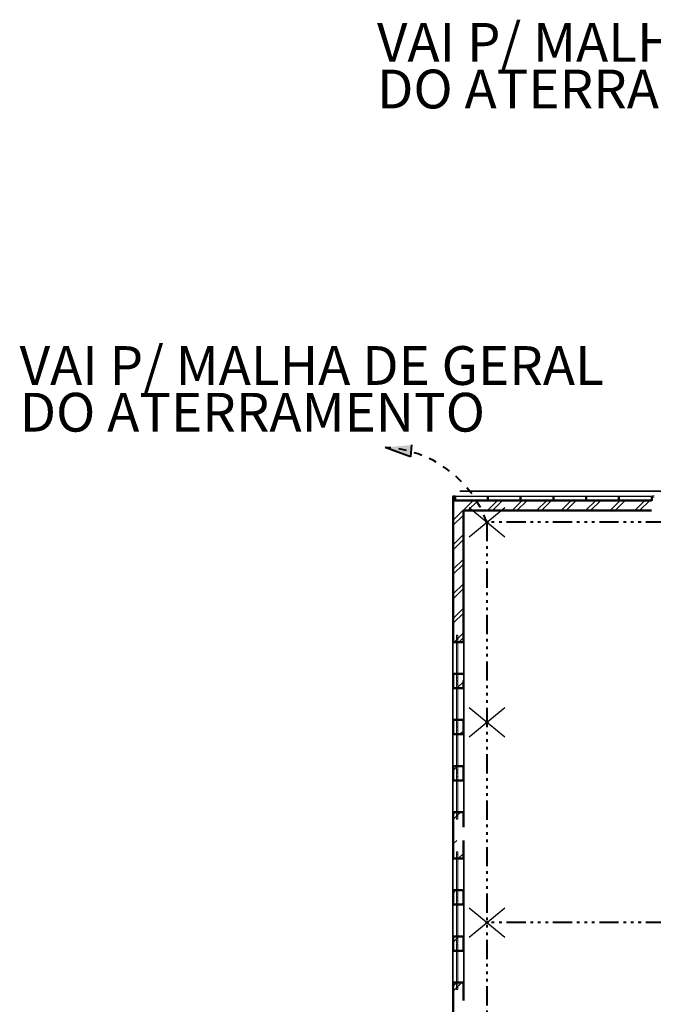
# Model space of a CAD drawing. Units: metres. Extents: x 567273 to 598486, y 9743772 to 9878053.
# Drawn here: x 567275 to 567298, y 9877911 to 9877948 of the extents above; entities that cross this region are included whole.
import ezdxf

# ---------------------------------------------------------------- set-up
doc = ezdxf.new("R2010")
doc.units = ezdxf.units.M
doc.header["$LTSCALE"] = 0.06
doc.header["$MEASUREMENT"] = 0
doc.linetypes.add('ACAD_ISO14W100', pattern=[24, 12, -3, 0, -3, 0, -3, 0, -3])
doc.linetypes.add('JIS_02_1.0', pattern=[2, 1, -1])
for name, color, linetype, lineweight in [('A-cabo de cobre', 3, 'JIS_02_1.0', 40), ('A-CHAPA DE AÇO GALVANIZADA', 7, 'ACAD_ISO14W100', 40), ('A-INTERLIGAÇÃO', 3, 'Continuous', 40), ('лена_Ном_пера__3', 7, 'Continuous', 35), ('Наружные стены_Ном_пера__44', 7, 'Continuous', 20), ('Наружные стены_Ном_пера__5', 7, 'Continuous', 50), ('Наружные стены_Ном_пера__97', 7, 'Continuous', 20), ('Огражд.  лестн._Ном_пера__1', 7, 'Continuous', 20), ('Огражд.  лестн._Ном_пера__21', 7, 'Continuous', 20), ('Огражд.  лестн._Ном_пера__27', 7, 'Continuous', 20), ('Окна ArchiCAD_Ном_пера__1', 7, 'Continuous', 20), ('Окна ArchiCAD_Ном_пера__33', 7, 'Continuous', 20)]:
    doc.layers.add(name, color=color, linetype=linetype, lineweight=lineweight)
for name, color, linetype in [('A-CONEXÃO EXOTERMICA', 4, 'Continuous'), ('A-HASTE DE INICIAÇÃO', 11, 'Continuous'), ('R120', 5, 'Continuous')]:
    doc.layers.add(name, color=color, linetype=linetype)
doc.styles.add('Style-Arial_4', font='ARIAL.TTF')
pattern_1 = [(45, (567309.6885, 9877902.485), (-0.45962, 0.45962), []), (45, (567309.59655, 9877902.5769), (-0.45962, 0.45962), [])]

# ---------------------------------------------------------------- blocks, each defined once
blk = doc.blocks.new('Окно метал. реверсивное 11_4')
at = {"layer": 'Окна ArchiCAD_Ном_пера__33', "linetype": 'Continuous'}
for p, q in [((-850, 120), (-850, 150)), ((-850, 150), (850, 150)), ((-850, 120), (850, 120)), ((-745, 0), (-850, 0)), ((-850, 0), (-850, -50)), ((-850, 0), (-850, -50)), ((-745, -50), (-745, 0)), ((745, 0), (-745, 0)), ((850, 0), (745, 0)), ((745, 0), (745, -50)), ((850, 150), (850, 120)), ((850, -50), (850, 0)), ((850, 0), (850, -50)), ((-850, -50), (-745, -50)), ((-850, -260), (-850, -290)), ((-850, -260), (850, -260)), ((-850, -290), (850, -290)), ((-745, -50), (745, -50)), ((745, -50), (850, -50)), ((850, -290), (850, -260))]:
    blk.add_line(p, q, dxfattribs=at)

msp = doc.modelspace()

# ---------------------------------------------------------------- hatches: boundary and pattern name
at = {"layer": 'A-CONEXÃO EXOTERMICA', "linetype": 'Continuous', "lineweight": -3}
h = msp.add_hatch(color=4, dxfattribs=at)
edge = h.paths.add_edge_path()
edge.add_arc((567292.079, 9877928.769), 0.043, 0, 360)
h = msp.add_hatch(color=4, dxfattribs=at)
edge = h.paths.add_edge_path()
edge.add_arc((567292.079, 9877928.769), 0.043, 0, 360)
h = msp.add_hatch(color=4, dxfattribs=at)
edge = h.paths.add_edge_path()
edge.add_arc((567292.079, 9877928.769), 0.043, 0, 360)
h = msp.add_hatch(color=4, dxfattribs=at)
edge = h.paths.add_edge_path()
edge.add_arc((567292.079, 9877921.265), 0.043, 0, 360)
h = msp.add_hatch(color=4, dxfattribs=at)
edge = h.paths.add_edge_path()
edge.add_arc((567292.079, 9877913.765), 0.043, 0, 360)
h = msp.add_hatch(color=4, dxfattribs=at)
edge = h.paths.add_edge_path()
edge.add_arc((567292.079, 9877913.765), 0.043, 0, 360)
at = {"layer": 'A-INTERLIGAÇÃO', "linetype": 'Continuous'}
msp.add_hatch(color=3, dxfattribs=at).paths.add_polyline_path([(567288.269, 9877931.567), (567289.254, 9877931.661), (567289.211, 9877931.22)])
at = {"layer": 'Наружные стены_Ном_пера__44', "linetype": 'Continuous'}
h = msp.add_hatch(dxfattribs=at)
h.set_pattern_fill('DOUBLE_1_4', color=256, scale=0.001, style=0, pattern_type=2)
h.set_pattern_definition(pattern_1)
h.paths.add_polyline_path([(567291.196, 9877929.205), (567290.816, 9877929.205), (567290.816, 9877924.275), (567291.196, 9877924.275)], flags=0)
h = msp.add_hatch(dxfattribs=at)
h.set_pattern_fill('DOUBLE_1_4', color=256, scale=0.001, style=0, pattern_type=2)
h.set_pattern_definition(pattern_1)
h.paths.add_polyline_path([(567290.816, 9877922.545), (567291.196, 9877922.545), (567291.196, 9877922.835), (567290.816, 9877922.835)], flags=0)
h = msp.add_hatch(dxfattribs=at)
h.set_pattern_fill('DOUBLE_1_4', color=256, scale=0.001, style=0, pattern_type=2)
h.set_pattern_definition(pattern_1)
h.paths.add_polyline_path([(567290.816, 9877920.815), (567291.196, 9877920.815), (567291.196, 9877921.355), (567290.816, 9877921.355)], flags=0)
h = msp.add_hatch(dxfattribs=at)
h.set_pattern_fill('DOUBLE_1_4', color=256, scale=0.001, style=0, pattern_type=2)
h.set_pattern_definition(pattern_1)
h.paths.add_polyline_path([(567290.816, 9877919.085), (567291.196, 9877919.085), (567291.196, 9877919.625), (567290.816, 9877919.625)], flags=0)
h = msp.add_hatch(dxfattribs=at)
h.set_pattern_fill('DOUBLE_1_4', color=256, scale=0.001, style=0, pattern_type=2)
h.set_pattern_definition(pattern_1)
h.paths.add_polyline_path([(567290.816, 9877917.895), (567290.816, 9877917.335), (567291.196, 9877917.335), (567291.196, 9877917.895)], flags=0)
h = msp.add_hatch(dxfattribs=at)
h.set_pattern_fill('DOUBLE_1_4', color=256, scale=0.001, style=0, pattern_type=2)
h.set_pattern_definition(pattern_1)
h.paths.add_polyline_path([(567290.816, 9877916.835), (567290.816, 9877916.16), (567291.196, 9877916.16), (567291.196, 9877916.835)], flags=0)
h = msp.add_hatch(dxfattribs=at)
h.set_pattern_fill('DOUBLE_1_4', color=256, scale=0.001, style=0, pattern_type=2)
h.set_pattern_definition(pattern_1)
h.paths.add_polyline_path([(567291.196, 9877914.97), (567290.816, 9877914.97), (567290.816, 9877914.43), (567291.196, 9877914.43)], flags=0)
h = msp.add_hatch(dxfattribs=at)
h.set_pattern_fill('DOUBLE_1_4', color=256, scale=0.001, style=0, pattern_type=2)
h.set_pattern_definition(pattern_1)
h.paths.add_polyline_path([(567290.816, 9877912.7), (567291.196, 9877912.7), (567291.196, 9877913.24), (567290.816, 9877913.24)], flags=0)
h = msp.add_hatch(dxfattribs=at)
h.set_pattern_fill('DOUBLE_1_4', color=256, scale=0.001, style=0, pattern_type=2)
h.set_pattern_definition(pattern_1)
h.paths.add_polyline_path([(567290.816, 9877911.51), (567290.816, 9877910.835), (567291.196, 9877910.835), (567291.196, 9877911.51)], flags=0)
at = {"layer": 'Наружные стены_Ном_пера__97', "linetype": 'Continuous'}
h = msp.add_hatch(dxfattribs=at)
h.set_pattern_fill('DOUBLE_1_4', color=256, scale=0.001, style=0, pattern_type=2)
h.set_pattern_definition(pattern_1)
h.paths.add_polyline_path([(567291.196, 9877929.205), (567290.816, 9877929.585), (567290.816, 9877929.205)], flags=0)
h = msp.add_hatch(dxfattribs=at)
h.set_pattern_fill('DOUBLE_1_4', color=256, scale=0.001, style=0, pattern_type=2)
h.set_pattern_definition(pattern_1)
h.paths.add_polyline_path([(567290.816, 9877929.585), (567291.196, 9877929.205), (567291.196, 9877929.585)], flags=0)
h = msp.add_hatch(dxfattribs=at)
h.set_pattern_fill('DOUBLE_1_4', color=256, scale=0.001, style=0, pattern_type=2)
h.set_pattern_definition(pattern_1)
h.paths.add_polyline_path([(567291.196, 9877929.205), (567298.246, 9877929.205), (567298.246, 9877929.585), (567291.196, 9877929.585)], flags=0)
at = {"layer": 'Огражд.  лестн._Ном_пера__1', "linetype": 'Continuous'}
for points in [[(567290.791, 9877929.735), (567290.841, 9877929.735), (567290.841, 9877929.585), (567290.791, 9877929.585)], [(567290.862, 9877929.705), (567290.912, 9877929.705), (567290.912, 9877929.585), (567290.862, 9877929.585)], [(567292.09, 9877929.705), (567292.14, 9877929.705), (567292.14, 9877929.585), (567292.09, 9877929.585)], [(567293.318, 9877929.705), (567293.368, 9877929.705), (567293.368, 9877929.585), (567293.318, 9877929.585)], [(567294.546, 9877929.705), (567294.596, 9877929.705), (567294.596, 9877929.585), (567294.546, 9877929.585)], [(567295.774, 9877929.705), (567295.824, 9877929.705), (567295.824, 9877929.585), (567295.774, 9877929.585)], [(567297.002, 9877929.705), (567297.052, 9877929.705), (567297.052, 9877929.585), (567297.002, 9877929.585)], [(567298.23, 9877929.705), (567298.28, 9877929.705), (567298.28, 9877929.585), (567298.23, 9877929.585)]]:
    msp.add_hatch(color=256, dxfattribs=at).paths.add_polyline_path(points, flags=0)

# ---------------------------------------------------------------- linework, layer by layer
at = {"layer": 'A-cabo de cobre', "color": 3, "linetype": 'JIS_02_1.0', "lineweight": 40, "ltscale": 5}
msp.add_arc((567288.069, 9877927.303), 4.269, 20.0798, 87.3141, dxfattribs=at)
at = {"layer": 'A-CHAPA DE AÇO GALVANIZADA', "color": 0, "linetype": 'ACAD_ISO14W100', "lineweight": 40}
for p, q in [((567368.352, 9877928.769), (567292.079, 9877928.769)), ((567292.079, 9877928.769), (567292.079, 9877886.61)), ((567368.352, 9877913.765), (567292.079, 9877913.765))]:
    msp.add_line(p, q, dxfattribs=at)
at = {"layer": 'A-CONEXÃO EXOTERMICA', "color": 4, "linetype": 'Continuous', "lineweight": -3}
for centre in [(567292.079, 9877928.769), (567292.079, 9877928.769), (567292.079, 9877928.769), (567292.079, 9877921.265), (567292.079, 9877913.765), (567292.079, 9877913.765)]:
    msp.add_circle(centre, 0.043, dxfattribs=at)
at = {"layer": 'A-HASTE DE INICIAÇÃO', "color": 11, "linetype": 'Continuous', "lineweight": -3}
for p, q in [((567291.412, 9877928.218), (567292.745, 9877929.319)), ((567291.412, 9877929.319), (567292.745, 9877928.218)), ((567291.412, 9877920.715), (567292.745, 9877921.815)), ((567291.412, 9877921.815), (567292.745, 9877920.715)), ((567291.412, 9877913.215), (567292.745, 9877914.315)), ((567291.412, 9877914.315), (567292.745, 9877913.215))]:
    msp.add_line(p, q, dxfattribs=at)
at = {"layer": 'A-INTERLIGAÇÃO', "color": 3, "linetype": 'Continuous'}
for p, q in [((567289.211, 9877931.22), (567288.269, 9877931.567)), ((567289.254, 9877931.661), (567289.211, 9877931.22))]:
    msp.add_line(p, q, dxfattribs=at)
at = {"layer": 'лена_Ном_пера__3', "linetype": 'Continuous'}
msp.add_line((567302.797, 9877929.932), (567291.066, 9877929.932), dxfattribs=at)
at = {"layer": 'Наружные стены_Ном_пера__5', "linetype": 'Continuous'}
for p, q in [((567290.816, 9877929.585), (567290.816, 9877929.205)), ((567298.246, 9877929.585), (567290.816, 9877929.585)), ((567290.816, 9877929.205), (567290.816, 9877924.275)), ((567291.196, 9877924.275), (567291.196, 9877929.205)), ((567291.196, 9877929.205), (567298.246, 9877929.205)), ((567290.816, 9877924.275), (567291.196, 9877924.275)), ((567290.816, 9877923.085), (567291.196, 9877923.085)), ((567290.816, 9877923.085), (567290.816, 9877922.545)), ((567290.816, 9877922.545), (567291.196, 9877922.545)), ((567291.196, 9877922.545), (567291.196, 9877922.835)), ((567290.816, 9877921.355), (567291.196, 9877921.355)), ((567290.816, 9877921.355), (567290.816, 9877920.815)), ((567291.196, 9877920.815), (567291.196, 9877921.355)), ((567290.816, 9877920.815), (567291.196, 9877920.815)), ((567290.816, 9877919.625), (567291.196, 9877919.625)), ((567290.816, 9877919.625), (567290.816, 9877919.085)), ((567291.196, 9877919.085), (567291.196, 9877919.625)), ((567290.816, 9877919.085), (567291.196, 9877919.085)), ((567290.816, 9877917.895), (567291.196, 9877917.895)), ((567290.816, 9877917.895), (567290.816, 9877916.16)), ((567291.196, 9877917.335), (567291.196, 9877917.895)), ((567291.196, 9877916.16), (567291.196, 9877916.835)), ((567290.816, 9877916.16), (567291.196, 9877916.16)), ((567290.816, 9877914.97), (567291.196, 9877914.97)), ((567290.816, 9877914.97), (567290.816, 9877914.43)), ((567291.196, 9877914.43), (567291.196, 9877914.97)), ((567290.816, 9877914.43), (567291.196, 9877914.43)), ((567290.816, 9877913.24), (567291.196, 9877913.24)), ((567290.816, 9877913.24), (567290.816, 9877912.7)), ((567291.196, 9877912.7), (567291.196, 9877913.24)), ((567290.816, 9877912.7), (567291.196, 9877912.7)), ((567290.816, 9877911.51), (567291.196, 9877911.51)), ((567290.816, 9877911.51), (567290.816, 9877898.495)), ((567291.196, 9877910.835), (567291.196, 9877911.51))]:
    msp.add_line(p, q, dxfattribs=at)
at = {"layer": 'Огражд.  лестн._Ном_пера__21', "linetype": 'Continuous'}
for p, q in [((567292.115, 9877929.745), (567290.887, 9877929.745)), ((567290.887, 9877929.745), (567290.887, 9877929.725)), ((567290.887, 9877929.725), (567292.115, 9877929.725)), ((567293.343, 9877929.745), (567292.115, 9877929.745)), ((567292.115, 9877929.745), (567292.115, 9877929.725)), ((567292.115, 9877929.725), (567292.115, 9877929.745)), ((567292.115, 9877929.725), (567293.343, 9877929.725)), ((567294.571, 9877929.745), (567293.343, 9877929.745)), ((567293.343, 9877929.745), (567293.343, 9877929.725)), ((567293.343, 9877929.725), (567293.343, 9877929.745)), ((567293.343, 9877929.725), (567294.571, 9877929.725)), ((567295.799, 9877929.745), (567294.571, 9877929.745)), ((567294.571, 9877929.745), (567294.571, 9877929.725)), ((567294.571, 9877929.725), (567294.571, 9877929.745)), ((567294.571, 9877929.725), (567295.799, 9877929.725)), ((567297.027, 9877929.745), (567295.799, 9877929.745)), ((567295.799, 9877929.745), (567295.799, 9877929.725)), ((567295.799, 9877929.725), (567295.799, 9877929.745)), ((567295.799, 9877929.725), (567297.027, 9877929.725)), ((567298.255, 9877929.745), (567297.027, 9877929.745)), ((567297.027, 9877929.745), (567297.027, 9877929.725)), ((567297.027, 9877929.725), (567297.027, 9877929.745)), ((567297.027, 9877929.725), (567298.255, 9877929.725)), ((567298.255, 9877929.725), (567298.255, 9877929.745))]:
    msp.add_line(p, q, dxfattribs=at)
at = {"layer": 'Огражд.  лестн._Ном_пера__27', "linetype": 'Continuous'}
for p, q in [((567290.791, 9877929.735), (567290.841, 9877929.735)), ((567290.791, 9877929.585), (567290.791, 9877929.735)), ((567290.841, 9877929.585), (567290.791, 9877929.585)), ((567290.841, 9877929.735), (567290.841, 9877929.585)), ((567290.862, 9877929.705), (567290.912, 9877929.705)), ((567290.862, 9877929.585), (567290.862, 9877929.705)), ((567290.912, 9877929.585), (567290.862, 9877929.585)), ((567290.912, 9877929.705), (567290.912, 9877929.585)), ((567292.09, 9877929.705), (567292.14, 9877929.705)), ((567292.09, 9877929.585), (567292.09, 9877929.705)), ((567292.14, 9877929.585), (567292.09, 9877929.585)), ((567292.14, 9877929.705), (567292.14, 9877929.585)), ((567293.318, 9877929.705), (567293.368, 9877929.705)), ((567293.318, 9877929.585), (567293.318, 9877929.705)), ((567293.368, 9877929.585), (567293.318, 9877929.585)), ((567293.368, 9877929.705), (567293.368, 9877929.585)), ((567294.546, 9877929.705), (567294.596, 9877929.705)), ((567294.546, 9877929.585), (567294.546, 9877929.705)), ((567294.596, 9877929.585), (567294.546, 9877929.585)), ((567294.596, 9877929.705), (567294.596, 9877929.585)), ((567295.774, 9877929.705), (567295.824, 9877929.705)), ((567295.774, 9877929.585), (567295.774, 9877929.705)), ((567295.824, 9877929.585), (567295.774, 9877929.585)), ((567295.824, 9877929.705), (567295.824, 9877929.585)), ((567297.002, 9877929.705), (567297.052, 9877929.705)), ((567297.002, 9877929.585), (567297.002, 9877929.705)), ((567297.052, 9877929.585), (567297.002, 9877929.585)), ((567297.052, 9877929.705), (567297.052, 9877929.585)), ((567298.23, 9877929.705), (567298.28, 9877929.705)), ((567298.23, 9877929.585), (567298.23, 9877929.705)), ((567298.28, 9877929.585), (567298.23, 9877929.585)), ((567298.28, 9877929.705), (567298.28, 9877929.585))]:
    msp.add_line(p, q, dxfattribs=at)
at = {"layer": 'Окна ArchiCAD_Ном_пера__1', "linetype": 'Continuous'}
for p, q in [((567290.797, 9877929.7), (567290.797, 9877929.76)), ((567290.797, 9877929.76), (567290.862, 9877929.76)), ((567290.797, 9877929.76), (567290.906, 9877929.76)), ((567290.797, 9877929.745), (567290.906, 9877929.745)), ((567290.862, 9877929.7), (567290.797, 9877929.7)), ((567290.906, 9877929.7), (567290.797, 9877929.7)), ((567290.841, 9877929.76), (567290.906, 9877929.76)), ((567290.841, 9877929.7), (567290.841, 9877929.76)), ((567290.906, 9877929.7), (567290.841, 9877929.7)), ((567290.862, 9877929.76), (567290.862, 9877929.7)), ((567290.906, 9877929.76), (567290.906, 9877929.7)), ((567298.28, 9877929.76), (567298.345, 9877929.76)), ((567298.28, 9877929.7), (567298.28, 9877929.76)), ((567298.345, 9877929.7), (567298.28, 9877929.7))]:
    msp.add_line(p, q, dxfattribs=at)

# ---------------------------------------------------------------- block references
at = {"layer": 'Окна ArchiCAD_Ном_пера__33', "linetype": 'Continuous', "xscale": 0.001000000163912773, "yscale": 0.001000000163912773, "zscale": 0.001, "rotation": 90}
for p in [(567290.936, 9877923.68), (567290.936, 9877921.95), (567290.936, 9877920.22), (567290.936, 9877918.49), (567290.936, 9877915.565), (567290.936, 9877913.835), (567290.936, 9877912.105)]:
    msp.add_blockref('Окно метал. реверсивное 11_4', p, dxfattribs=at)

# ---------------------------------------------------------------- texts
at = {"layer": 'R120', "linetype": 'Continuous', "lineweight": -3, "char_height": 1.45343, "attachment_point": 1, "line_spacing_factor": 0.722892, "style": 'Style-Arial_4'}
for insert in [(567287.961, 9877947.48), (567274.572, 9877935.365)]:
    msp.add_mtext('VAI P/ MALHA DE GERAL\\PDO ATERRAMENTO', dxfattribs=dict(at, insert=insert))

doc.saveas('drawing.dxf')
